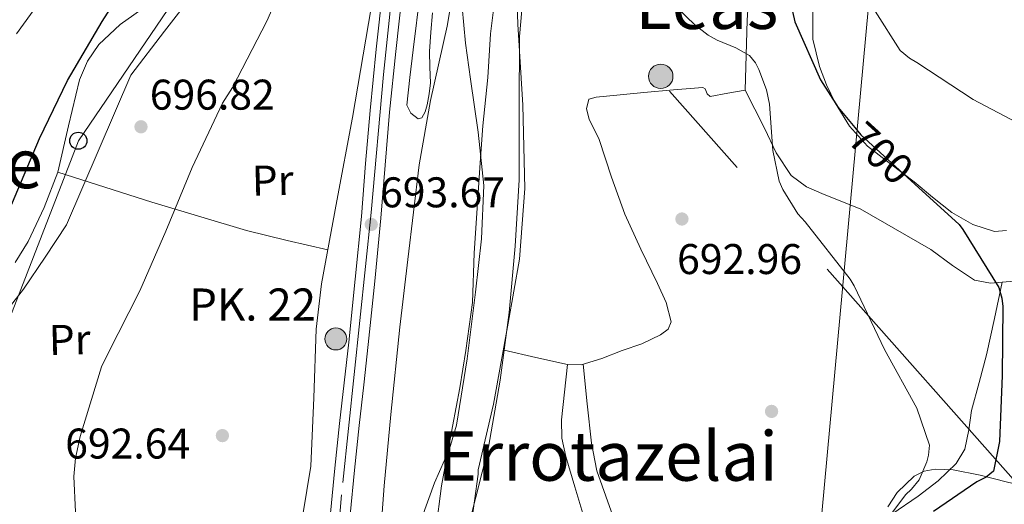
# Model space of a CAD drawing. Extents: x 627549 to 634437, y 752959 to 757716.
# Drawn here: x 632401 to 632630, y 753434 to 753547 of the extents above; entities that cross this region are included whole.
import ezdxf
from ezdxf.enums import TextEntityAlignment as Align

# ---------------------------------------------------------------- set-up
doc = ezdxf.new("R2010")
doc.units = 0
doc.header["$MEASUREMENT"] = 0
for name, pattern in [('DGN Style 3', [110.84667999999999, 79.1762, -31.67048]), ('DGN Style 4', [126.76109620000001, 63.34096, -31.67048, 0.0791762, -31.67048]), ('DGN Style 5', [55.423339999999996, 23.75286, -31.67048]), ('DGN Style 7', [158.3524, 71.25858, -31.67048, 23.75286, -31.67048])]:
    doc.linetypes.add(name, pattern=pattern)
for name, color, linetype in [('Nivel 1', 7, 'Continuous'), ('Nivel 11', 7, 'Continuous'), ('Nivel 17', 7, 'Continuous'), ('Nivel 21', 7, 'Continuous'), ('Nivel 22', 7, 'Continuous'), ('Nivel 23', 7, 'Continuous'), ('Nivel 32', 7, 'Continuous'), ('Nivel 33', 7, 'Continuous'), ('Nivel 35', 7, 'Continuous'), ('Nivel 36', 7, 'Continuous'), ('Nivel 37', 7, 'Continuous'), ('Nivel 4', 7, 'Continuous'), ('Nivel 41', 7, 'Continuous'), ('Nivel 44', 7, 'Continuous'), ('Nivel 45', 7, 'Continuous'), ('Nivel 5', 7, 'Continuous'), ('Nivel 54', 7, 'Continuous'), ('Nivel 57', 7, 'Continuous'), ('Nivel 7', 7, 'Continuous')]:
    doc.layers.add(name, color=color, linetype=linetype)
doc.styles.add('Style-arial', font='arial.shx', dxfattribs={"bigfont": 'arialbig.shx'})
doc.styles.add('Style-ariali', font='ariali.shx', dxfattribs={"bigfont": 'arialibig.shx'})
doc.styles.add('Style-arialn', font='arialn.shx', dxfattribs={"bigfont": 'arialnbig.shx'})
doc.styles.add('Style-times', font='times.shx', dxfattribs={"bigfont": 'timesbig.shx'})

# ---------------------------------------------------------------- blocks, each defined once
blk = doc.blocks.new('5PATER_1')
at = {"layer": 'Nivel 7', "linetype": 'Continuous', "lineweight": 0}
h = blk.add_hatch(color=53, dxfattribs=at)
edge = h.paths.add_edge_path()
edge.add_ellipse((0, 0), major_axis=(-1.095731442945027, -1.110710700472634), ratio=0.9994222409660316, start_angle=0, end_angle=360)
blk = doc.blocks.new('5PERFI')
at = {"layer": 'Nivel 17', "linetype": 'Continuous', "lineweight": 0}
h = blk.add_hatch(color=7, dxfattribs=at)
edge = h.paths.add_edge_path()
edge.add_arc((0, 0), 1.559999999386241, 316.3207999886754, 676.3207999886755)
blk = doc.blocks.new('5PTT')
at = {"layer": 'Nivel 33', "color": 7, "linetype": 'Continuous', "lineweight": 30}
blk.add_circle((0, 0, 0.0004499783343590025), 1.995000006667077, dxfattribs=at)
blk = doc.blocks.new('5PELE')
at = {"layer": 'Nivel 32', "linetype": 'Continuous', "lineweight": 0}
h = blk.add_hatch(color=9, dxfattribs=at)
edge = h.paths.add_edge_path()
edge.add_arc((-0.0002000001259148121, 0), 2.849999243664261, 2.0888639347101e-08, 360.0000000208886)
at = {"layer": 'Nivel 32', "color": 8, "linetype": 'Continuous', "lineweight": 0}
blk.add_circle((-0.0002000001259148121, 0, 0.0004801394325113506), 2.849999243664261, dxfattribs=at)
blk = doc.blocks.new('5HITCA')
at = {"layer": 'Nivel 21', "linetype": 'Continuous', "lineweight": 0}
h = blk.add_hatch(color=1, dxfattribs=at)
edge = h.paths.add_edge_path()
edge.add_arc((0, 0), 2.558578010358639, 0, 360)
at = {"layer": 'Nivel 21', "color": 7, "linetype": 'Continuous', "lineweight": 0}
blk.add_circle((0, 0, 0.0003412704861602833), 2.558578010358639, dxfattribs=at)

msp = doc.modelspace()

# ---------------------------------------------------------------- linework, layer by layer
at = {"layer": 'Nivel 1', "color": 7, "linetype": 'Continuous', "lineweight": 0}
msp.add_polyline3d([(632497.871, 753427.6089999999, 689.14), (632499.131, 753437.8300000001, 689.287), (632501.743, 753451.744, 689.767), (632503.476, 753460.7209999999, 689.871), (632504.878, 753469.4750000001, 689.96), (632506.4070000001, 753480.639, 690.085), (632506.791, 753492.1840000001, 690.285), (632508.196, 753513.2450000001, 690.667), (632508.834, 753521.872, 690.673), (632509.9820000001, 753533.163, 690.5310000000001), (632510.621, 753543.3130000001, 690.38), (632511.895, 753553.97, 690.235)], dxfattribs=at)
at = {"layer": 'Nivel 11', "color": 142, "linetype": 'Continuous', "lineweight": 13}
msp.add_polyline3d([(632504.013, 753549.561, 690.628), (632504.7479999999, 753541.169, 690.732), (632505.9269999999, 753532.7919999999, 690.799), (632507.76, 753520.3900000001, 690.756), (632509.0730000001, 753507.977, 690.6270000000001), (632508.4850000001, 753495.5160000001, 690.378), (632507.074, 753483.0430000001, 690.113), (632505.121, 753467.5, 689.938), (632502.639, 753452.0460000001, 689.769), (632501.04, 753446.523, 689.588), (632497.5109999999, 753438.5660000001, 689.14), (632494.5560000001, 753430.405, 688.74)], dxfattribs=at)
at = {"layer": 'Nivel 21', "color": 7, "linetype": 'Continuous', "lineweight": 13}
for points in [[(632495.595, 753730.2550000001, 700.538), (632496.087, 753722.058, 700.2040000000001), (632496.594, 753712.7280000001, 699.817), (632496.7479999999, 753703.834, 699.36), (632496.794, 753694.767, 698.916), (632497.212, 753684.7509999999, 698.638), (632497.4639999999, 753675.014, 698.4010000000001), (632497.0660000001, 753668.327, 698.144), (632496.317, 753661.486, 697.843), (632495.044, 753650.854, 697.087), (632493.8030000001, 753640.1710000001, 696.385), (632492.463, 753627.453, 696.267), (632491.165, 753614.743, 696.213), (632489.747, 753600.1000000001, 695.7230000000001), (632488.3970000001, 753585.409, 695.312), (632487.9469999999, 753578.6950000001, 695.23), (632487.854, 753577.307, 695.213), (632487.7050000001, 753575.2779999999, 695.195), (632487.2720000001, 753569.355, 695.141), (632486.4029999999, 753561.71, 695.102), (632485.493, 753553.9550000001, 695.0550000000001), (632483.953, 753539.7309999999, 694.827), (632482.4909999999, 753525.4720000001, 694.4970000000001)], [(632496.74, 753624.1980000001, 696.255), (632495.7280000001, 753614.2890000001, 696.213), (632494.3119999999, 753599.669, 695.7230000000001), (632492.969, 753585.0460000001, 695.312), (632492.4280000001, 753576.986, 695.213), (632491.8389999999, 753568.929, 695.141), (632490.9580000001, 753561.1840000001, 695.102), (632490.05, 753553.4410000001, 695.0550000000001), (632488.513, 753539.25, 694.827), (632487.058, 753525.051, 694.4970000000001), (632486.0460000001, 753512.693, 694.076), (632485.0530000001, 753500.3319999999, 693.725), (632483.6200000001, 753485.5970000001, 693.587), (632482.085, 753470.871, 693.468), (632481.017, 753461.406, 693.368), (632479.9469999999, 753451.9410000001, 693.253), (632478.858, 753441.514, 693.008), (632477.8530000001, 753431.0819999999, 692.653)], [(632482.4909999999, 753525.4720000001, 694.4970000000001), (632481.4750000001, 753513.064, 694.076), (632480.4850000001, 753500.7380000001, 693.725), (632479.057, 753486.057, 693.587), (632477.5260000001, 753471.3659999999, 693.468), (632476.46, 753461.9210000001, 693.368), (632475.388, 753452.4369999999, 693.253), (632474.2949999999, 753441.9720000001, 693.008), (632473.2849999999, 753431.4880000001, 692.653)]]:
    msp.add_polyline3d(points, dxfattribs=at)
at = {"layer": 'Nivel 21', "color": 7, "linetype": 'DGN Style 3', "lineweight": 0}
msp.add_polyline3d([(632632.73, 753485.6359999999, 701.434), (632629.986, 753485.408, 700.85), (632627.2420000001, 753485.1810000001, 700.265), (632623.5220000001, 753485.851, 699.6800000000001), (632618.3870000001, 753489.2609999999, 699.371), (632613.3300000001, 753493.013, 699.064), (632605.065, 753497.7579999999, 698.025), (632596.8049999999, 753502.5020000001, 697.091), (632588.4369999999, 753505.848, 696.7470000000001), (632584.3200000001, 753507.628, 696.654), (632580.7490000001, 753510.284, 696.49), (632577.206, 753515.5460000001, 695.992), (632574.4880000001, 753521.297, 695.6320000000001), (632572.24, 753525.75, 695.589), (632569.9909999999, 753530.2039999999, 695.546)], dxfattribs=at)
at = {"layer": 'Nivel 22', "color": 30, "linetype": 'DGN Style 5', "lineweight": 30, "elevation": 700, "flags": 128}
msp.add_lwpolyline([(632595.5930000001, 753521.4550000001), (632596.9839999999, 753519.774), (632608.7139999999, 753509.075), (632609.567, 753508.2990000001)], dxfattribs=at)
at = {"layer": 'Nivel 23', "color": 7, "linetype": 'DGN Style 4', "lineweight": 0}
msp.add_polyline3d([(632497.3740000001, 753738.105, 701.294), (632497.5630000001, 753733.791, 700.947), (632499.183, 753693.9720000001, 698.892), (632499.994, 753680.9809999999, 698.544), (632499.588, 753673.2679999999, 698.338), (632499.183, 753666.3659999999, 698.068), (632497.9650000001, 753658.855, 697.672), (632496.7479999999, 753648.0970000001, 697.088), (632495.53, 753636.73, 696.355), (632492.1070000001, 753603.9580000001, 695.859), (632490.4839999999, 753585.0800000001, 695.3100000000001), (632489.672, 753571.48, 695.163), (632485.6140000001, 753533.8910000001, 694.697), (632482.774, 753501.6159999999, 693.755), (632475.878, 753435.753, 692.804), (632474.264, 753418.0090000001, 692.011)], dxfattribs=at)
at = {"layer": 'Nivel 32', "color": 6, "linetype": 'DGN Style 7', "lineweight": 0}
msp.add_polyline3d([(632484.1810000001, 753607.027, 696.589), (632695.97, 753367.685, 703.542), (632829.476, 753212.155, 729.2280000000001), (632911.119, 753116.4809999999, 760.943), (632964.5149999999, 753060.506, 779.739)], dxfattribs=at)
at = {"layer": 'Nivel 33', "color": 7, "linetype": 'Continuous', "lineweight": 0, "extrusion": (-0.2434649035785575, -0.02111183845554876, 0.9696799116216188), "elevation": -169239.6830215165, "flags": 128}
msp.add_lwpolyline([(-696095.4836307156, 674423.7336867072), (-696095.0389918378, 674425.1658910464), (-695590.995243184, 674331.5570154565)], dxfattribs=at)
at = {"layer": 'Nivel 33', "color": 7, "linetype": 'Continuous', "lineweight": 0}
msp.add_polyline3d([(631371.811, 753544.2479999999, 760.926), (631427.5050000001, 753604.2860000001, 746.8340000000001), (632031.497, 753459.8319999999, 744.971), (632195.5970000001, 753421.888, 755.611), (632246.619, 753466.7309999999, 749.529), (632344.862, 753442.737, 712.623), (632386.9210000001, 753447.5660000001, 700.548), (632414.446, 753518.399, 698.725), (632465.2250000001, 753593.132, 696.612), (632598.4979999999, 753562.875, 706.364)], dxfattribs=at)
at = {"layer": 'Nivel 35', "color": 92, "linetype": 'DGN Style 3', "lineweight": 0}
for points in [[(632442.4850000001, 753554.267, 699.833), (632434.5800000001, 753543.9680000001, 700.181), (632426.676, 753533.6699999999, 700.623)], [(632426.676, 753533.6699999999, 700.623), (632411.689, 753498.7820000001, 700.758), (632406.6810000001, 753491.264, 701.264), (632401.673, 753483.747, 701.843), (632398.6089999999, 753479.8389999999, 702.2570000000001)], [(632603.284, 753432.9750000001, 697.316), (632605.4990000001, 753436.317, 697.918), (632609.4340000001, 753440.1140000001, 698.027), (632611.7490000001, 753441.2579999999, 698.109), (632614.3389999999, 753441.77, 698.016), (632618.55, 753441.619, 698.408), (632624.8700000001, 753440.3459999999, 702.51), (632631.1880000001, 753438.7050000001, 703.346), (632644.5930000001, 753435.7, 703.307), (632657.9909999999, 753431.9210000001, 701.7570000000001)]]:
    msp.add_polyline3d(points, dxfattribs=at)
at = {"layer": 'Nivel 36', "color": 92, "linetype": 'Continuous', "lineweight": 0}
for points in [[(632399.696, 753490.0160000001, 699.205), (632402.713, 753494.8630000001, 699.0600000000001), (632406.46, 753502.8330000001, 698.98), (632409.628, 753511.048, 699.018), (632412.186, 753521.841, 699.23), (632414.709, 753532.6200000001, 699.634), (632416.588, 753536.95, 699.725), (632419.2380000001, 753540.878, 699.679), (632424.2, 753545.5619999999, 699.427), (632432.479, 753551.442, 698.864), (632440.3060000001, 753557.669, 698.26), (632445.611, 753564.837, 698.063), (632448.2919999999, 753568.395, 698.003), (632451.5789999999, 753571.2309999999, 697.59), (632456.656, 753574.352, 696.568), (632461.7339999999, 753577.473, 695.546)], [(632487.7050000001, 753575.2779999999, 695.375), (632487.0009999999, 753574.4269999999, 695.268), (632482.763, 753549.422, 694.9590000000001), (632478.419, 753523.791, 694.4780000000001), (632474.7820000001, 753504.399, 693.97), (632471.1610000001, 753485.004, 693.8050000000001), (632469.963, 753474.4280000001, 693.72), (632469.4180000001, 753458.413, 693.183), (632468.709, 753442.467, 692.894), (632465.9610000001, 753425.8900000001, 692.556)], [(632518.354, 753554.2309999999, 690.251), (632517.352, 753542.7220000001, 690.029), (632517.2849999999, 753525.9839999999, 690.062), (632517.2660000001, 753509.25, 690.094), (632516.3589999999, 753493.767, 690.0500000000001), (632514.976, 753478.3019999999, 690.0020000000001), (632512.8360000001, 753462.534, 690.015), (632510.122, 753446.865, 690.033), (632507.213, 753435.2150000001, 690.0070000000001), (632504.223, 753423.558, 689.896)], [(632569.9909999999, 753530.2039999999, 695.546), (632570.2320000001, 753538.362, 695.024), (632570.473, 753546.521, 697.535), (632571.044, 753555.1240000001, 697.917)], [(632497.057, 753548.2609999999, 691.6800000000001), (632496.683, 753543.75, 691.554), (632496.4070000001, 753539.2350000001, 691.245), (632496.47, 753535.591, 690.851), (632496.575, 753531.9439999999, 690.438), (632496.3260000001, 753529.3530000001, 690.292), (632495.8360000001, 753526.7779999999, 690.301), (632495.327, 753525.1470000001, 690.412), (632494.618, 753523.746, 690.641), (632493.7609999999, 753523.537, 691.047), (632491.986, 753524.7960000001, 692.035), (632491.118, 753526.669, 692.621), (632491.77, 753533.1240000001, 692.7760000000001), (632492.537, 753539.575, 693.034), (632494.1680000001, 753552.9140000001, 693.255)], [(632630.9720000001, 753497.429, 701.117), (632628.163, 753497.1880000001, 700.7760000000001), (632623.1259999999, 753498.861, 700.3870000000001), (632618.19, 753501.6780000001, 700.19), (632613.6869999999, 753505.233, 700.106), (632609.4450000001, 753508.7720000001, 700.062), (632603.9750000001, 753512.9010000001, 699.891), (632598.5249999999, 753517.102, 699.739), (632594.3400000001, 753521.763, 699.854), (632590.997, 753527.227, 699.993), (632588.9709999999, 753531.4140000001, 700.135), (632587.368, 753535.7250000001, 700.289), (632585.81, 753542.1100000001, 700.604), (632585.7849999999, 753548.5619999999, 701.2230000000001)], [(632513.78, 753469.487, 690.006), (632521.1680000001, 753467.828, 690.21), (632528.558, 753466.1710000001, 690.381), (632531.77, 753466.0830000001, 690.4490000000001), (632536.5660000001, 753467.5549999999, 690.535), (632541.355, 753469.47, 690.775), (632545.8829999999, 753471.0120000001, 691.044), (632550.2820000001, 753473.108, 691.337), (632552.04, 753474.452, 691.48), (632552.7860000001, 753476.1699999999, 691.601), (632551.5519999999, 753480.6570000001, 691.784), (632549.5760000001, 753485.1070000001, 691.9350000000001), (632545.638, 753493.1300000001, 692.19), (632541.9099999999, 753501.236, 691.888), (632538.791, 753509.922, 691.641), (632535.929, 753518.6910000001, 691.597), (632533.6470000001, 753523.466, 691.535), (632532.986, 753525.8430000001, 691.554), (632533.567, 753528.077, 691.702), (632535.2720000001, 753528.5449999999, 691.902), (632540.8389999999, 753529.112, 692.518), (632546.4029999999, 753529.6599999999, 693.134), (632553.3189999999, 753530.2949999999, 693.897), (632560.108, 753530.834, 694.469), (632560.6610000001, 753530.51, 694.52), (632561.1340000001, 753529.335, 694.535), (632561.872, 753528.73, 694.5980000000001), (632565.932, 753529.467, 695.072), (632569.9909999999, 753530.2039999999, 695.546)], [(632409.628, 753511.048, 699.018), (632431.605, 753504.0900000001, 695.734), (632453.709, 753497.4750000001, 694.458), (632463.148, 753495.131, 694.157), (632472.6410000001, 753492.932, 693.856)], [(632629.986, 753485.408, 700.85), (632628.1640000001, 753476.916, 699.647), (632626.341, 753468.425, 699.3290000000001), (632624.6399999999, 753461.946, 698.7), (632622.7779999999, 753455.47, 698.251), (632622.2180000001, 753450.9369999999, 698.145), (632621.27, 753446.4240000001, 697.546), (632619.23, 753443.074, 697.357), (632615.06, 753438.997, 696.726), (632610.3659999999, 753435.4450000001, 696.549), (632604.2350000001, 753431.2220000001, 695.121)], [(632532.3800000001, 753430.6429999999, 690.732), (632530.3130000001, 753437.6400000001, 690.659), (632528.1939999999, 753444.7069999999, 690.558), (632527.2660000001, 753448.979, 690.508), (632527.139, 753453.2650000001, 690.472), (632527.848, 753459.7180000001, 690.426), (632528.558, 753466.1710000001, 690.381)], [(632532.2490000001, 753466.23, 690.457), (632533.19, 753457.0390000001, 690.564), (632534.129, 753447.848, 690.67), (632535.3740000001, 753441.358, 690.7570000000001), (632538.7749999999, 753431.9510000001, 690.695), (632542.861, 753422.7320000001, 690.451), (632550.9839999999, 753404.7609999999, 689.9250000000001), (632559.56, 753387.0730000001, 688.32), (632566.405, 753375.1529999999, 688.61), (632573.419, 753362.933, 688.893), (632574.6200000001, 753359.7509999999, 688.933), (632575.283, 753356.54, 688.95), (632575.318, 753354.801, 688.936), (632574.494, 753353.5179999999, 688.865), (632571.3999999999, 753352.237, 688.633), (632568.307, 753350.956, 688.4010000000001)]]:
    msp.add_polyline3d(points, dxfattribs=at)
at = {"layer": 'Nivel 4', "color": 30, "linetype": 'Continuous', "lineweight": 30, "elevation": 700, "flags": 128}
for points in [[(632398.23, 753501.994), (632405.381, 753518.9550000001), (632411.925, 753532.4750000001), (632420.007, 753546.202), (632429.436, 753560.9880000001)], [(632581.0660000001, 753548.544), (632581.635, 753546.158), (632587.605, 753532.584), (632591.6950000001, 753526.165), (632595.5930000001, 753521.4550000001)], [(632609.567, 753508.2990000001), (632619.919, 753498.878), (632620.8030000001, 753497.699), (632629.1699999999, 753484.1799999999), (632629.915, 753481.6259999999), (632630.1300000001, 753479.7450000001), (632629.987, 753463.631), (632629.315, 753448.19), (632627.9310000001, 753441.3019999999), (632626.2490000001, 753439.892), (632624.0460000001, 753438.8130000001), (632613.922, 753431.895)]]:
    msp.add_lwpolyline(points, dxfattribs=at)
at = {"layer": 'Nivel 5', "color": 30, "linetype": 'Continuous', "lineweight": 0, "flags": 128}
for points, elevation in [([(632484.3470000001, 753417.9099999999), (632485.824, 753437.861), (632487.351, 753454.533), (632489.4140000001, 753474.8589999999), (632491.297, 753490.6610000001), (632493.9909999999, 753512.7590000001), (632496.6159999999, 753527.7509999999), (632500.453, 753545.122), (632503.3870000001, 753562.3940000001)], 690), ([(632413.7649999999, 753431.834), (632413.4199999999, 753440.067), (632413.787, 753444.3119999999), (632414.885, 753449.3489999999), (632419.8829999999, 753465.6359999999), (632421.138, 753468.351), (632428.7990000001, 753483.382), (632434.8589999999, 753497.291), (632440.9739999999, 753512.182), (632448.0430000001, 753527.148), (632450.388, 753530.7930000001), (632458.4010000001, 753546.271), (632464.807, 753560.8330000001)], 695), ([(632516.6030000001, 753557.2220000001), (632516.9480000001, 753545.631), (632518.1340000001, 753526.6969999999), (632518.6340000001, 753507.23), (632517.361, 753490.771), (632514.7339999999, 753475.8570000001), (632511.2690000001, 753456.9439999999), (632507.7209999999, 753441.621), (632507.6939999999, 753440.561), (632505.1270000001, 753421.9280000001)], 690), ([(632399.9990000001, 753543.3630000001), (632407.21, 753553.3200000001)], 705), ([(632554.2220000001, 753549.358), (632558.2390000001, 753545.4469999999), (632561.3940000001, 753543.065), (632563.5149999999, 753541.848), (632567.869, 753540.0889999999), (632571.01, 753538.301), (632572.4199999999, 753536.551), (632573.23, 753535.0460000001), (632574.966, 753530.307), (632575.6640000001, 753526.939), (632576.4820000001, 753516.1329999999), (632577.9380000001, 753508.9850000001), (632578.784, 753507.041), (632582.273, 753501.361), (632583.996, 753499.463), (632594.534, 753486.092), (632595.4480000001, 753484.5630000001), (632602.533, 753469.692), (632610.057, 753455.967), (632613.0190000001, 753447.381), (632612.7890000001, 753445.0249999999), (632612.4110000001, 753443.4920000001), (632610.571, 753439.2650000001), (632608.8130000001, 753437.0800000001), (632607.423, 753435.756), (632598.7420000001, 753424.0889999999)], 695), ([(632600.3430000001, 753548.628), (632606.185, 753539.4890000001), (632608.371, 753537.7050000001), (632610.0220000001, 753536.6840000001), (632623.2409999999, 753528.0249999999), (632637.8090000001, 753520.3)], 705)]:
    msp.add_lwpolyline(points, dxfattribs=dict(at, elevation=elevation))
at = {"layer": 'Nivel 54', "color": 9, "linetype": 'Continuous', "lineweight": 0}
for points in [[(632485.493, 753553.9550000001, 695.0550000000001), (632483.953, 753539.7309999999, 694.827), (632482.4909999999, 753525.4720000001, 694.4970000000001), (632481.4750000001, 753513.064, 694.076), (632480.4850000001, 753500.7380000001, 693.725), (632479.057, 753486.057, 693.587), (632477.5260000001, 753471.3659999999, 693.468), (632476.46, 753461.9210000001, 693.368), (632475.388, 753452.4369999999, 693.253), (632474.2949999999, 753441.9720000001, 693.008), (632473.2849999999, 753431.4880000001, 692.653)], [(632477.8530000001, 753431.0819999999, 692.653), (632478.858, 753441.514, 693.008), (632479.9469999999, 753451.9410000001, 693.253), (632481.017, 753461.406, 693.368), (632482.085, 753470.871, 693.468), (632483.6200000001, 753485.5970000001, 693.587), (632485.0530000001, 753500.3319999999, 693.725), (632486.0460000001, 753512.693, 694.076), (632487.058, 753525.051, 694.4970000000001), (632488.513, 753539.25, 694.827), (632490.05, 753553.4410000001, 695.0550000000001)]]:
    msp.add_polyline3d(points, dxfattribs=at)
at = {"layer": 'Nivel 57', "color": 92, "linetype": 'DGN Style 3', "lineweight": 0}
for points in [[(632398.6089999999, 753479.8389999999, 702.2570000000001), (632401.673, 753483.747, 701.843), (632406.6810000001, 753491.264, 701.264), (632411.689, 753498.7820000001, 700.758), (632426.676, 753533.6699999999, 700.623), (632434.5800000001, 753543.9680000001, 700.181), (632442.4850000001, 753554.267, 699.833)], [(632657.9909999999, 753431.9210000001, 701.7570000000001), (632644.5930000001, 753435.7, 703.307), (632631.1880000001, 753438.7050000001, 703.346), (632624.8700000001, 753440.3459999999, 702.51), (632618.55, 753441.619, 698.408), (632614.3389999999, 753441.77, 698.016), (632611.7490000001, 753441.2579999999, 698.109), (632609.4340000001, 753440.1140000001, 698.027), (632605.4990000001, 753436.317, 697.918), (632603.284, 753432.9750000001, 697.316)]]:
    msp.add_polyline3d(points, dxfattribs=at)

# ---------------------------------------------------------------- block references
at = {"layer": 'Nivel 17', "color": 7, "linetype": 'Continuous', "lineweight": 0}
msp.add_blockref('5PERFI', (632576.166, 753455.233, 691.482), dxfattribs=at)
at = {"layer": 'Nivel 21', "color": 7, "linetype": 'Continuous', "lineweight": 0}
msp.add_blockref('5HITCA', (632474.5249999999, 753472.146, 693.562), dxfattribs=at)
at = {"layer": 'Nivel 32', "color": 8, "linetype": 'Continuous', "lineweight": 0}
msp.add_blockref('5PELE', (632550.3219999999, 753533.436, 693.7470000000001), dxfattribs=at)
at = {"layer": 'Nivel 33', "color": 7, "linetype": 'Continuous', "lineweight": 30}
msp.add_blockref('5PTT', (632414.446, 753518.399, 698.725), dxfattribs=at)
at = {"layer": 'Nivel 7', "color": 53, "linetype": 'Continuous', "lineweight": 0}
for p in [(632429.061, 753521.656, 696.818), (632482.7820000001, 753498.858, 693.667), (632555.256, 753500.135, 692.957), (632448.06, 753449.591, 692.642)]:
    msp.add_blockref('5PATER_1', p, dxfattribs=at)

# ---------------------------------------------------------------- texts
at = {"layer": 'Nivel 37', "color": 92, "linetype": 'Continuous', "lineweight": 0, "style": 'Style-arialn'}
for p in [(632459.7821166667, 753509.1474453036, 694.443), (632412.4231166665, 753471.9774453037, 696.524)]:
    msp.add_text('Pr', height=6.999996, rotation=1.320813875390275, dxfattribs=at).set_placement(p, align=Align.MIDDLE_CENTER)
at = {"layer": 'Nivel 41', "color": 7, "linetype": 'Continuous', "lineweight": 0, "style": 'Style-arial'}
for s, p in [('696.82', (632431.112, 753525.656, 696.818)), ('693.67', (632484.834, 753502.858, 693.667)), ('692.96', (632554.1240000001, 753487.2860000001, 692.957)), ('692.64', (632411.3800000001, 753444.23, 692.642))]:
    msp.add_text(s, height=7.000002, dxfattribs=at).set_placement(p)
at = {"layer": 'Nivel 41', "color": 7, "linetype": 'Continuous', "lineweight": 0, "style": 'Style-ariali'}
msp.add_text('700', height=7.000002, rotation=317.6318781293791, dxfattribs=at).set_placement((632601.6832441494, 753515.4875299765, 700), align=Align.MIDDLE_CENTER)
at = {"layer": 'Nivel 44', "color": 7, "linetype": 'Continuous', "lineweight": 0, "style": 'Style-arial'}
msp.add_text('PK. 22', height=7.5, dxfattribs=at).set_placement((632440.3090000001, 753476.423, 693.918))
at = {"layer": 'Nivel 45', "color": 7, "linetype": 'Continuous', "lineweight": 0, "style": 'Style-times'}
for s, p in [('Leas', (632561.0631304181, 753550.2380009999, 693.7760000000001)), ('Campo de', (632368.9041404596, 753513.075001, 730.246)), ('Errotazelai', (632537.9203162382, 753444.804001, 690))]:
    msp.add_text(s, height=11.500002, dxfattribs=at).set_placement(p, align=Align.MIDDLE_CENTER)

doc.saveas('drawing.dxf')
